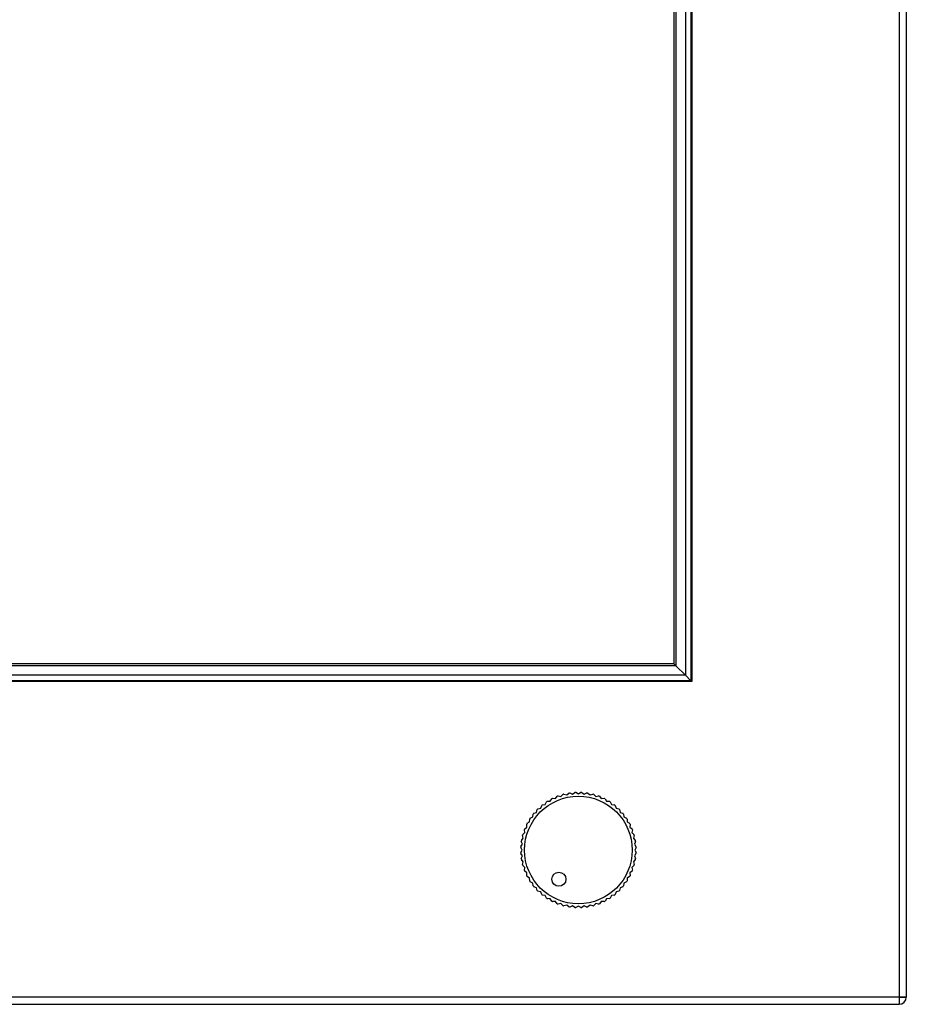
# Model space of a CAD drawing. Units: millimetres. Extents: x -228 to 1128, y -256 to 275.
# Drawn here: x 235 to 360, y -130 to 9 of the extents above; entities that cross this region are included whole.
import ezdxf

# ---------------------------------------------------------------- set-up
doc = ezdxf.new("R2010")
doc.units = ezdxf.units.MM
for name, color, linetype in [('DV1_solid', 7, 'Continuous'), ('FRONT_0900964', 7, 'Continuous'), ('P16_NP_10K_20%_A', 7, 'Continuous'), ('RUBBERSTRIP', 7, 'Continuous'), ('solid', 7, 'Continuous')]:
    doc.layers.add(name, color=color, linetype=linetype)

# ---------------------------------------------------------------- blocks, each defined once
blk = doc.blocks.new('SE')
at = {"layer": 'DV1_solid', "color": 7, "linetype": 'Continuous'}
blk.add_arc((359.16, -128.62), 1, 270, 360, dxfattribs=at)
at = {"layer": 'FRONT_0900964', "color": 7, "linetype": 'Continuous'}
for p, q in [((359.16, 273.57), (359.16, -128.62)), ((360.16, 273.57), (360.16, -128.62)), ((359.16, -128.62), (-225.84, -128.62)), ((359.16, -128.62), (360.16, -128.62)), ((359.16, -128.62), (359.16, -128.63)), ((359.16, -128.62), (359.16, -129.63)), ((360.16, -128.63), (359.16, -128.63)), ((360.16, -128.62), (360.16, -128.63)), ((359.16, -129.63), (-225.84, -129.63))]:
    blk.add_line(p, q, dxfattribs=at)
at = {"layer": 'P16_NP_10K_20%_A', "color": 7, "linetype": 'Continuous'}
for p, q in [((311.4, -100.26), (311.68, -99.97)), ((311.82, -99.94), (312.21, -100.05)), ((312.21, -100.05), (312.51, -99.79)), ((312.65, -99.76), (313.03, -99.92)), ((313.03, -99.92), (313.36, -99.69)), ((313.5, -99.68), (313.86, -99.88)), ((313.86, -99.88), (314.21, -99.68)), ((314.36, -99.69), (314.69, -99.92)), ((314.69, -99.92), (315.06, -99.76)), ((315.2, -99.79), (315.51, -100.05)), ((315.51, -100.05), (315.9, -99.94)), ((316.04, -99.97), (316.32, -100.26)), ((308.79, -101.45), (309.19, -101.39)), ((309.19, -101.39), (309.36, -101.03)), ((309.48, -100.95), (309.88, -100.94)), ((309.88, -100.94), (310.1, -100.6)), ((310.22, -100.53), (310.63, -100.56)), ((310.63, -100.56), (310.87, -100.24)), ((311.01, -100.19), (311.4, -100.26)), ((316.32, -100.26), (316.71, -100.19)), ((316.85, -100.24), (317.09, -100.56)), ((317.09, -100.56), (317.5, -100.53)), ((317.62, -100.6), (317.83, -100.94)), ((317.83, -100.94), (318.24, -100.95)), ((318.36, -101.03), (318.53, -101.39)), ((318.53, -101.39), (318.93, -101.45)), ((307.43, -103.15), (307.48, -102.75)), ((307.57, -102.64), (307.95, -102.51)), ((307.95, -102.51), (308.05, -102.11)), ((308.15, -102.01), (308.54, -101.92)), ((308.54, -101.92), (308.68, -101.54)), ((319.04, -101.54), (319.18, -101.92)), ((319.18, -101.92), (319.57, -102.01)), ((319.67, -102.11), (319.77, -102.51)), ((319.77, -102.51), (320.15, -102.64)), ((320.24, -102.75), (320.29, -103.15)), ((306.6, -104.59), (306.57, -104.19)), ((306.63, -104.06), (306.97, -103.85)), ((306.97, -103.85), (306.99, -103.45)), ((307.06, -103.33), (307.43, -103.15)), ((320.29, -103.15), (320.66, -103.33)), ((320.73, -103.45), (320.74, -103.85)), ((320.74, -103.85), (321.09, -104.06)), ((321.15, -104.19), (321.12, -104.59)), ((306.01, -105.65), (306.3, -105.37)), ((306.3, -105.37), (306.23, -104.97)), ((306.28, -104.84), (306.6, -104.59)), ((321.12, -104.59), (321.44, -104.84)), ((321.49, -104.97), (321.42, -105.37)), ((321.42, -105.37), (321.71, -105.65)), ((305.72, -107.33), (305.95, -106.99)), ((305.95, -106.99), (305.8, -106.62)), ((305.82, -106.48), (306.08, -106.17)), ((306.08, -106.17), (305.97, -105.78)), ((321.75, -105.78), (321.64, -106.17)), ((321.64, -106.17), (321.9, -106.48)), ((321.92, -106.62), (321.77, -106.99)), ((321.77, -106.99), (321.99, -107.33)), ((305.91, -107.83), (305.72, -107.47)), ((305.72, -108.18), (305.91, -107.83)), ((305.95, -108.66), (305.72, -108.32)), ((321.99, -108.32), (321.77, -108.66)), ((322, -107.47), (321.81, -107.83)), ((321.81, -107.83), (322, -108.18)), ((305.8, -109.03), (305.95, -108.66)), ((306.08, -109.48), (305.82, -109.17)), ((305.97, -109.87), (306.08, -109.48)), ((321.9, -109.17), (321.64, -109.48)), ((321.64, -109.48), (321.75, -109.87)), ((321.77, -108.66), (321.92, -109.03)), ((306.3, -110.28), (306.01, -110)), ((306.23, -110.68), (306.3, -110.28)), ((306.6, -111.06), (306.28, -110.81)), ((306.57, -111.46), (306.6, -111.06)), ((321.44, -110.81), (321.12, -111.06)), ((321.12, -111.06), (321.15, -111.46)), ((321.71, -110), (321.42, -110.28)), ((321.42, -110.28), (321.49, -110.68)), ((306.97, -111.8), (306.63, -111.59)), ((306.99, -112.2), (306.97, -111.8)), ((307.43, -112.5), (307.06, -112.32)), ((307.48, -112.9), (307.43, -112.5)), ((320.29, -112.5), (320.24, -112.9)), ((320.66, -112.32), (320.29, -112.5)), ((320.74, -111.8), (320.73, -112.2)), ((321.09, -111.59), (320.74, -111.8)), ((307.95, -113.15), (307.57, -113.01)), ((308.05, -113.54), (307.95, -113.15)), ((308.54, -113.73), (308.15, -113.64)), ((308.68, -114.11), (308.54, -113.73)), ((319.18, -113.73), (319.04, -114.11)), ((319.57, -113.64), (319.18, -113.73)), ((319.77, -113.15), (319.67, -113.54)), ((320.15, -113.01), (319.77, -113.15)), ((309.19, -114.26), (308.79, -114.2)), ((309.36, -114.62), (309.19, -114.26)), ((309.88, -114.71), (309.48, -114.7)), ((310.1, -115.05), (309.88, -114.71)), ((310.63, -115.09), (310.22, -115.12)), ((310.87, -115.41), (310.63, -115.09)), ((311.4, -115.39), (311.01, -115.46)), ((311.68, -115.68), (311.4, -115.39)), ((316.32, -115.39), (316.04, -115.68)), ((316.71, -115.46), (316.32, -115.39)), ((317.09, -115.09), (316.85, -115.41)), ((317.5, -115.12), (317.09, -115.09)), ((317.83, -114.71), (317.62, -115.05)), ((318.24, -114.7), (317.83, -114.71)), ((318.53, -114.26), (318.36, -114.62)), ((318.93, -114.2), (318.53, -114.26)), ((312.21, -115.6), (311.82, -115.72)), ((312.51, -115.86), (312.21, -115.6)), ((313.03, -115.73), (312.65, -115.89)), ((313.36, -115.96), (313.03, -115.73)), ((313.86, -115.78), (313.5, -115.97)), ((314.21, -115.97), (313.86, -115.78)), ((314.69, -115.73), (314.36, -115.96)), ((315.06, -115.89), (314.69, -115.73)), ((315.51, -115.6), (315.2, -115.86)), ((315.9, -115.72), (315.51, -115.6))]:
    blk.add_line(p, q, dxfattribs=at)
for centre, radius in [((313.86, -107.83), 7.6), ((311.11, -111.96), 1)]:
    blk.add_circle(centre, radius, dxfattribs=at)
for start, end in [(104.5, 105.5), (98.5, 99.5), (92.5, 93.5), (86.5, 87.5), (80.5, 81.5), (74.5, 75.5), (128.5, 129.5), (122.5, 123.5), (116.5, 117.5), (110.5, 111.5), (68.5, 69.5), (62.5, 63.5), (56.5, 57.5), (50.5, 51.5), (140.5, 141.5), (134.5, 135.5), (44.5, 45.5), (38.5, 39.5), (152.5, 153.5), (146.5, 147.5), (32.5, 33.5), (26.5, 27.5), (164.5, 165.5), (158.5, 159.5), (20.5, 21.5), (14.5, 15.5), (170.5, 171.5), (8.5, 9.5), (176.5, 177.5), (182.5, 183.5), (2.5, 3.5), (356.5, 357.5), (188.5, 189.5), (194.5, 195.5), (344.5, 345.5), (350.5, 351.5), (200.5, 201.5), (338.5, 339.5), (206.5, 207.5), (212.5, 213.5), (326.5, 327.5), (332.5, 333.5), (218.5, 219.5), (224.5, 225.5), (314.5, 315.5), (320.5, 321.5), (230.5, 231.5), (236.5, 237.5), (242.5, 243.5), (248.5, 249.5), (290.5, 291.5), (296.5, 297.5), (302.5, 303.5), (308.5, 309.5), (254.5, 255.5), (260.5, 261.5), (266.5, 267.5), (272.5, 273.5), (278.5, 279.5), (284.5, 285.5)]:
    blk.add_arc((313.86, -107.83), 8.15, start, end, dxfattribs=at)
at = {"layer": 'RUBBERSTRIP', "color": 7, "linetype": 'Continuous'}
for p, q in [((329.76, 247.87), (329.76, -83.93)), ((329.86, 247.97), (329.86, -84.03)), ((328.97, 247.09), (328.97, -83.14)), ((327.36, 245.47), (327.36, -81.53)), ((327.63, 245.75), (327.63, -81.8)), ((327.63, -81.8), (-194.31, -81.8)), ((327.36, -81.53), (-194.04, -81.53)), ((327.63, -81.8), (327.36, -81.53)), ((328.97, -83.14), (327.63, -81.8)), ((328.97, -83.14), (-195.65, -83.14)), ((329.76, -83.93), (328.97, -83.14)), ((329.86, -84.03), (-196.54, -84.03)), ((329.76, -83.93), (-196.44, -83.93))]:
    blk.add_line(p, q, dxfattribs=at)

msp = doc.modelspace()

# ---------------------------------------------------------------- block references
at = {"layer": 'solid'}
msp.add_blockref('SE', (0, 0), dxfattribs=at)

doc.saveas('drawing.dxf')
